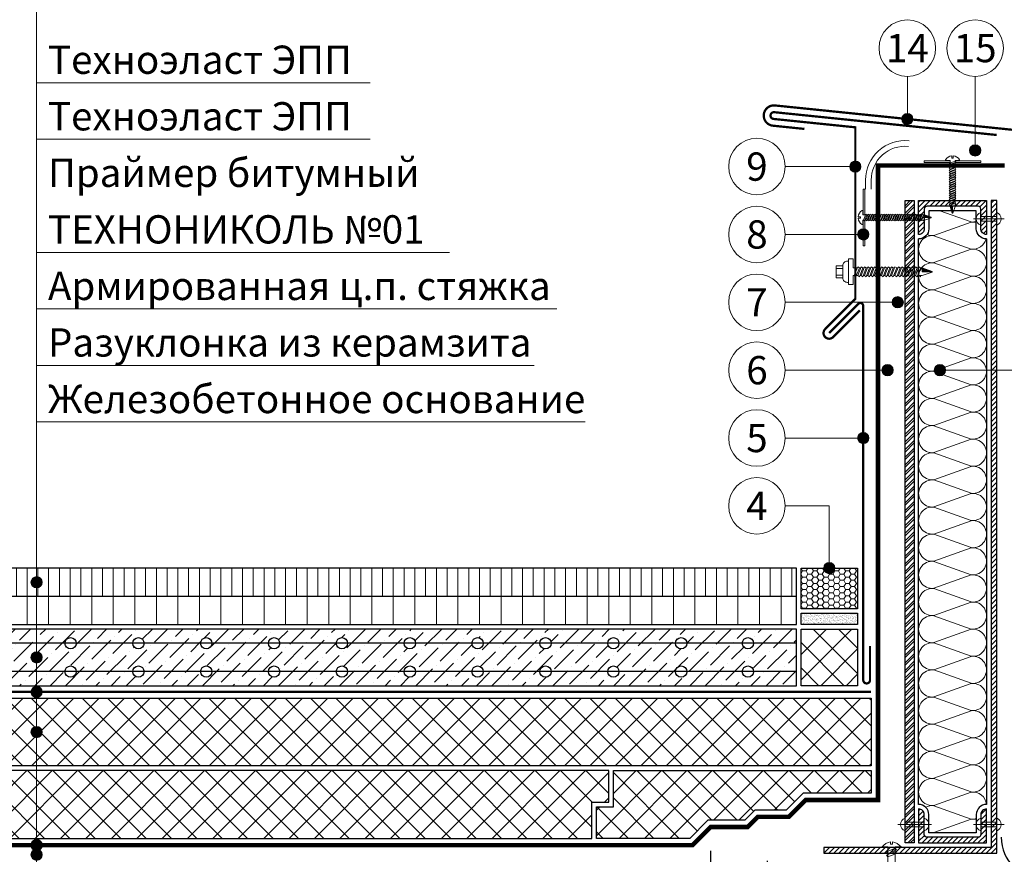
# Model space of a CAD drawing. Units: millimetres. Extents: x -25960 to 18565, y 500 to 76970.
# Drawn here: x 970 to 1841, y 58094 to 58832 of the extents above; entities that cross this region are included whole.
import ezdxf
from ezdxf.enums import TextEntityAlignment as Align

# ---------------------------------------------------------------- set-up
doc = ezdxf.new("R2010")
doc.units = ezdxf.units.MM
doc.linetypes.add('осевая2', pattern=[28.575, 19.05, -3.175, 3.175, -3.175])
doc.layers.get('0').update_dxf_attribs({"lineweight": 25})
doc.layers.get('Defpoints').update_dxf_attribs({"color": 254, "lineweight": 25})
for name, color, linetype, lineweight in [('_Выноска', 7, 'Continuous', 15), ('_Размеры', 251, 'Continuous', 15), ('Арматура', 7, 'Continuous', 25), ('Асфальт', 7, 'Continuous', 25), ('Бетон', 7, 'Continuous', 25), ('Геотекстиль', 252, 'осевая2', 25), ('Гидроизоляция', 5, 'Continuous', 15), ('Крепеж', 251, 'Continuous', 15), ('Металл', 7, 'Continuous', 25), ('Мин. Вата', 42, 'Continuous', 25), ('Пароизоляция', 82, 'Continuous', 25), ('Пенополистирол', 252, 'Continuous', 25), ('Штрих Асфальтобетон', 7, 'Continuous', 15), ('Штрих Бетон неармированный', 7, 'Continuous', 15), ('Штрих Металл', 7, 'Continuous', 15), ('Штрих Мин. Вата', 40, 'Continuous', 15), ('Штрих Пенополистирол', 252, 'Continuous', 15)]:
    doc.layers.add(name, color=color, linetype=linetype, lineweight=lineweight)
doc.layers.add('_Текст', color=7, linetype='Continuous')
doc.layers.add('Герметик', color=7, linetype='Continuous', lineweight=25, true_color=0xff8000)
doc.layers.add('Штрих Герметик', color=7, linetype='Continuous', lineweight=15, true_color=0xff7c1c)
doc.styles.add('Arial', font='ariali.ttf')
doc.dimstyles.new('М 1', dxfattribs={"dimtxt": 25, "dimasz": 30, "dimexe": 10, "dimexo": 10, "dimgap": 10, "dimtad": 1, "dimdec": 0, "dimzin": 0, "dimdsep": 46, "dimtxsty": 'Arial', "dimcen": 0, "dimdle": 10, "dimadec": 0, "dimazin": 0, "dimtfac": 1, "dimtdec": 0, "dimtofl": 0, "dimtmove": 0, "dimatfit": 3, "dimldrblk": 'NONE', "dimfxl": 0.18, "dimtolj": 1, "dimtzin": 0, "dimarcsym": 0})

# ---------------------------------------------------------------- blocks, each defined once
blk = doc.blocks.new('Саморез1')
at = {"layer": 'Крепеж'}
blk.add_hatch(color=256, dxfattribs=at).paths.add_polyline_path([(0, -44.74), (-2.25, -44.74), (-0.25, -50.74), (0, -50.74)])
blk.add_lwpolyline([(2.25, -4.74), (2.25, -4.02), (6.25, -4.02), (6.25, -3.52, 0.239168), (0.6, -0.05), (0.6, -2.02), (-0.6, -2.02), (-0.6, -0.05, 0.239168), (-6.25, -3.52), (-6.25, -4.02), (-2.25, -4.02), (-2.25, -6.45)], format="xyb", dxfattribs=at)
for points in [[(-2.25, -7.74), (3, -5.74), (2.25, -4.74), (-3, -6.74)], [(-2.25, -9.74), (3, -7.74), (2.25, -6.74), (-3, -8.74)], [(-2.25, -11.74), (3, -9.74), (2.25, -8.74), (-3, -10.74)], [(-2.25, -13.74), (3, -11.74), (2.25, -10.74), (-3, -12.74)], [(-2.25, -15.74), (3, -13.74), (2.25, -12.74), (-3, -14.74)], [(-2.25, -17.74), (3, -15.74), (2.25, -14.74), (-3, -16.74)], [(-2.25, -19.74), (3, -17.74), (2.25, -16.74), (-3, -18.74)], [(-2.25, -21.74), (3, -19.74), (2.25, -18.74), (-3, -20.74)], [(-2.25, -23.74), (3, -21.74), (2.25, -20.74), (-3, -22.74)], [(-2.25, -25.74), (3, -23.74), (2.25, -22.74), (-3, -24.74)], [(-2.25, -27.74), (3, -25.74), (2.25, -24.74), (-3, -26.74)], [(-2.25, -29.74), (3, -27.74), (2.25, -26.74), (-3, -28.74)], [(-2.25, -31.74), (3, -29.74), (2.25, -28.74), (-3, -30.74)], [(-2.25, -33.74), (3, -31.74), (2.25, -30.74), (-3, -32.74)], [(-2.25, -35.74), (3, -33.74), (2.25, -32.74), (-3, -34.74)], [(-2.25, -37.74), (3, -35.74), (2.25, -34.74), (-3, -36.74)], [(-2.25, -39.74), (3, -37.74), (2.25, -36.74), (-3, -38.74)], [(-2.25, -41.74), (3, -39.74), (2.25, -38.74), (-3, -40.74)], [(-2.25, -43.74), (3, -41.74), (2.25, -40.74), (-3, -42.74)]]:
    blk.add_lwpolyline(points, close=True, dxfattribs=at)
at = {"layer": 'Крепеж', "ltscale": 100}
for points in [[(-2.25, -8.45), (-2.25, -7.74)], [(2.25, -6.74), (2.25, -6.02)], [(2.25, -8.74), (2.25, -8.02)], [(-2.25, -10.45), (-2.25, -9.74)], [(-2.25, -12.45), (-2.25, -11.74)], [(-2.25, -14.45), (-2.25, -13.74)], [(-2.25, -16.45), (-2.25, -15.74)], [(2.25, -10.74), (2.25, -10.02)], [(2.25, -12.74), (2.25, -12.02)], [(2.25, -14.74), (2.25, -14.02)], [(2.25, -16.74), (2.25, -16.02)], [(-2.25, -18.45), (-2.25, -17.74)], [(-2.25, -20.45), (-2.25, -19.74)], [(-2.25, -22.45), (-2.25, -21.74)], [(-2.25, -24.45), (-2.25, -23.74)], [(-2.25, -26.45), (-2.25, -25.74)], [(2.25, -18.74), (2.25, -18.02)], [(2.25, -20.74), (2.25, -20.02)], [(2.25, -22.74), (2.25, -22.02)], [(2.25, -24.74), (2.25, -24.02)], [(2.25, -26.74), (2.25, -26.02)], [(-2.25, -28.45), (-2.25, -27.74)], [(-2.25, -30.45), (-2.25, -29.74)], [(-2.25, -32.45), (-2.25, -31.74)], [(-2.25, -34.45), (-2.25, -33.74)], [(2.25, -28.74), (2.25, -28.02)], [(2.25, -30.74), (2.25, -30.02)], [(2.25, -32.74), (2.25, -32.02)], [(2.25, -34.74), (2.25, -34.02)], [(-2.25, -36.45), (-2.25, -35.74)], [(-2.25, -38.45), (-2.25, -37.74)], [(-2.25, -40.45), (-2.25, -39.74)], [(-2.25, -42.45), (-2.25, -41.74)], [(2.25, -36.74), (2.25, -36.02)], [(2.25, -38.74), (2.25, -38.02)], [(2.25, -40.74), (2.25, -40.02)], [(2.25, -44.02), (2.25, -42.02)]]:
    blk.add_lwpolyline(points, dxfattribs=at)
at = {"layer": 'Крепеж'}
for points in [[(2.25, -44.02), (3, -43.74), (2.25, -42.74)], [(2.25, -44.02), (2.25, -44.74), (0.25, -50.74), (-0.25, -50.74), (-2.25, -44.74), (-2.25, -43.74)], [(-2.25, -44.74), (0, -44.74), (0, -50.74)]]:
    blk.add_lwpolyline(points, dxfattribs=at)
blk = doc.blocks.new('Саморез с ЭПДМ-прокладкой')
at = {"layer": 'Крепеж'}
blk.add_hatch(color=256, dxfattribs=at).paths.add_polyline_path([(0, -76.07), (-3.38, -76.07), (-0.37, -85.07), (0, -85.07)])
at = {"layer": 'Крепеж', "ltscale": 100}
for points in [[(-5.38, -6), (-5.38, 0), (5.38, 0), (5.38, -6)], [(-2.88, 0), (-2.88, -6)], [(2.88, 0), (2.88, -6)], [(-3.38, -21.64), (-3.38, -20.57)], [(-3.38, -24.64), (-3.38, -23.57)], [(3.38, -19.07), (3.38, -18)], [(3.38, -22.07), (3.38, -21)], [(3.38, -25.07), (3.38, -24)], [(-3.38, -27.64), (-3.38, -26.57)], [(-3.38, -30.64), (-3.38, -29.57)], [(-3.38, -33.64), (-3.38, -32.57)], [(3.38, -28.07), (3.38, -27)], [(3.38, -31.07), (3.38, -30)], [(3.38, -34.07), (3.38, -33)], [(-3.38, -36.64), (-3.38, -35.57)], [(-3.38, -39.64), (-3.38, -38.57)], [(-3.38, -42.64), (-3.38, -41.57)], [(3.38, -37.07), (3.38, -36)], [(3.38, -40.07), (3.38, -39)], [(3.38, -43.07), (3.38, -42)], [(-3.38, -45.64), (-3.38, -44.57)], [(-3.38, -48.64), (-3.38, -47.57)], [(-3.38, -51.64), (-3.38, -50.57)], [(3.38, -46.07), (3.38, -45)], [(3.38, -49.07), (3.38, -48)], [(3.38, -52.07), (3.38, -51)], [(-3.38, -54.64), (-3.38, -53.57)], [(-3.38, -57.64), (-3.38, -56.57)], [(-3.38, -60.64), (-3.38, -59.57)], [(3.38, -55.07), (3.38, -54)], [(3.38, -58.07), (3.38, -57)], [(3.38, -61.07), (3.38, -60)], [(-3.38, -63.64), (-3.38, -62.57)], [(-3.38, -66.64), (-3.38, -65.57)], [(-3.38, -69.64), (-3.38, -68.57)], [(3.38, -64.07), (3.38, -63)], [(3.38, -67.07), (3.38, -66)], [(3.38, -70.07), (3.38, -69)], [(-3.38, -72.64), (-3.38, -71.57)], [(3.38, -75), (3.38, -72)]]:
    blk.add_lwpolyline(points, dxfattribs=at)
blk.add_lwpolyline([(-9.38, -11), (-9.38, -10, -0.414214), (-5.38, -6), (5.38, -6, -0.414214), (9.38, -10), (9.38, -11)], format="xyb", dxfattribs=at)
at = {"layer": 'Крепеж'}
for points in [[(3.38, -16.07), (3.38, -15), (11.38, -15), (11.38, -11), (-11.38, -11), (-11.38, -15), (-3.38, -15), (-3.38, -18.64)], [(3.38, -75), (3.38, -76.07), (0.38, -85.07), (-0.37, -85.07), (-3.38, -76.07), (-3.38, -74.57)], [(-3.38, -76.07), (0, -76.07), (0, -85.07)], [(3.38, -75), (4.5, -74.57), (3.38, -73.07)]]:
    blk.add_lwpolyline(points, dxfattribs=at)
for points in [[(-3.38, -20.57), (4.5, -17.57), (3.38, -16.07), (-4.5, -19.07)], [(-3.38, -23.57), (4.5, -20.57), (3.38, -19.07), (-4.5, -22.07)], [(-3.38, -26.57), (4.5, -23.57), (3.38, -22.07), (-4.5, -25.07)], [(-3.38, -29.57), (4.5, -26.57), (3.38, -25.07), (-4.5, -28.07)], [(-3.38, -32.57), (4.5, -29.57), (3.38, -28.07), (-4.5, -31.07)], [(-3.38, -35.57), (4.5, -32.57), (3.38, -31.07), (-4.5, -34.07)], [(-3.38, -38.57), (4.5, -35.57), (3.38, -34.07), (-4.5, -37.07)], [(-3.38, -41.57), (4.5, -38.57), (3.38, -37.07), (-4.5, -40.07)], [(-3.38, -44.57), (4.5, -41.57), (3.38, -40.07), (-4.5, -43.07)], [(-3.38, -47.57), (4.5, -44.57), (3.38, -43.07), (-4.5, -46.07)], [(-3.38, -50.57), (4.5, -47.57), (3.38, -46.07), (-4.5, -49.07)], [(-3.38, -53.57), (4.5, -50.57), (3.38, -49.07), (-4.5, -52.07)], [(-3.38, -56.57), (4.5, -53.57), (3.38, -52.07), (-4.5, -55.07)], [(-3.38, -59.57), (4.5, -56.57), (3.38, -55.07), (-4.5, -58.07)], [(-3.38, -62.57), (4.5, -59.57), (3.38, -58.07), (-4.5, -61.07)], [(-3.38, -65.57), (4.5, -62.57), (3.38, -61.07), (-4.5, -64.07)], [(-3.38, -68.57), (4.5, -65.57), (3.38, -64.07), (-4.5, -67.07)], [(-3.38, -71.57), (4.5, -68.57), (3.38, -67.07), (-4.5, -70.07)], [(-3.38, -74.57), (4.5, -71.57), (3.38, -70.07), (-4.5, -73.07)]]:
    blk.add_lwpolyline(points, close=True, dxfattribs=at)
blk = doc.blocks.new('*D50')
at = {"layer": '_Размеры', "color": 0, "lineweight": -2, "transparency": 16777216}
for p, q in [((1581, 58097), (1581, 57760)), ((1631, 58088), (1631, 57760)), ((1551, 57770), (1454.63, 57770)), ((1631, 57770), (1581, 57770)), ((1661, 57770), (1691, 57770))]:
    blk.add_line(p, q, dxfattribs=at)
at = {"layer": '_Размеры', "color": 0, "transparency": 16777216}
for points in [[(1551, 57775), (1551, 57765), (1581, 57770)], [(1661, 57775), (1661, 57765), (1631, 57770)]]:
    blk.add_solid(points, dxfattribs=at)
at = {"layer": 'Defpoints', "color": 0, "transparency": 16777216}
for p in [(1581, 58107), (1631, 58098), (1581, 57770)]:
    blk.add_point(p, dxfattribs=at)
at = {"layer": '_Размеры', "color": 0, "transparency": 16777216, "insert": (1483, 57792.76), "char_height": 25, "attachment_point": 5, "style": 'Arial'}
blk.add_mtext('\\A1;50', dxfattribs=at)
blk = doc.blocks.new('_None')
blk = doc.blocks.new('*D51')
at = {"layer": '_Размеры', "color": 0, "lineweight": -2, "transparency": 16777216}
for p, q in [((1581, 58097), (1581, 57710)), ((1681, 58085), (1681, 57710)), ((1581, 57720), (1446.29, 57720)), ((1651, 57720), (1611, 57720))]:
    blk.add_line(p, q, dxfattribs=at)
at = {"layer": '_Размеры', "color": 0, "transparency": 16777216}
for points in [[(1611, 57725), (1611, 57715), (1581, 57720)], [(1651, 57725), (1651, 57715), (1681, 57720)]]:
    blk.add_solid(points, dxfattribs=at)
at = {"layer": 'Defpoints', "color": 0, "transparency": 16777216}
for p in [(1581, 58107), (1681, 58095), (1581, 57720)]:
    blk.add_point(p, dxfattribs=at)
at = {"layer": '_Размеры', "color": 0, "transparency": 16777216, "insert": (1483, 57742.76), "char_height": 25, "attachment_point": 5, "style": 'Arial'}
blk.add_mtext('\\A1;100', dxfattribs=at)

msp = doc.modelspace()

# ---------------------------------------------------------------- hatches: boundary and pattern name
at = {"layer": '_Выноска'}
for points in [[(1750, 58744.08, 1), (1760, 58744.08, 1)], [(1810, 58716.32, 1), (1820, 58716.32, 1)], [(1704, 58702, 1), (1714, 58702, 1)], [(1711, 58642, 1), (1721, 58642, 1)], [(1741.5, 58582, 1), (1751.5, 58582, 1)], [(1732.5, 58522, 1), (1742.5, 58522, 1)], [(1778.83, 58522, 1), (1788.83, 58522, 1)], [(1711, 58462, 1), (1721, 58462, 1)], [(1681, 58347, 1), (1691, 58347, 1)], [(990, 58334.5, -1), (980, 58334.5, -1)], [(990, 58268, -1), (980, 58268, -1)], [(990, 58237.5, -1), (980, 58237.5, -1)], [(990, 58202, -1), (980, 58202, -1)], [(990, 58102, -1), (980, 58102, -1)], [(990, 58093.5, -1), (980, 58093.5, -1)]]:
    msp.add_hatch(color=256, dxfattribs=at).paths.add_polyline_path(points)
at = {"layer": 'Крепеж'}
msp.add_hatch(color=256, dxfattribs=at).paths.add_polyline_path([(1770.21, 58657), (1770.21, 58659.25), (1776.21, 58657.25), (1776.21, 58657)])
at = {"layer": 'Штрих Асфальтобетон'}
h = msp.add_hatch(dxfattribs=at)
h.set_pattern_fill('ANSI31', color=256, scale=3, angle=45, style=0)
h.set_pattern_definition([(90, (5, 28192), (-9.525, 2e-15), [])])
h.paths.add_polyline_path([(925, 58347), (925, 58322), (1657, 58322), (1657, 58347)])
h = msp.add_hatch(dxfattribs=at)
h.set_pattern_fill('ANSI31', color=256, scale=6, angle=45, style=0)
h.set_pattern_definition([(90, (5, 28192), (-19.05, 4e-15), [])])
h.paths.add_polyline_path([(925, 58322), (925, 58297), (1657, 58297), (1657, 58322)])
at = {"layer": 'Штрих Бетон неармированный'}
h = msp.add_hatch(dxfattribs=at)
h.set_pattern_fill('AR-SAND', color=256, scale=0.05, style=0)
h.set_pattern_definition([(37.5, (5, 28192), (-0.08000156, 2.44706619), [0, -1.9304, 0, -2.159, 0, -2.06375]), (7.5, (5, 28192), (2.2476164, 3.5841255), [0, -1.0414, 0, -1.7399, 0, -0.66675]), (327.5, (3.438, 28192), (3.95496185, 0.00718592), [0, -0.635, 0, -2.286, 0, -2.9845]), (317.5, (3.438, 28192), (3.81778226, 1.1146466), [0, -0.3175, 0, -1.4986, 0, -1.7145])])
h.paths.add_polyline_path([(1711, 58297), (1711, 58307), (1661, 58307), (1661, 58297)])
h = msp.add_hatch(dxfattribs=at)
h.set_pattern_fill('ANSI36', color=256, scale=3, style=0)
h.set_pattern_definition([(45, (15, 28192), (5.051394, 18.5217782), [23.8125, -4.7625, 0, -4.7625])])
edge = h.paths.add_edge_path()
edge.add_line((1657, 58255.5), (1657, 58280.5))
edge.add_line((1657, 58280.5), (1620, 58280.5))
edge.add_arc((1615, 58280.5), 5, -180, 0, ccw=False)
edge.add_line((1610, 58280.5), (1560, 58280.5))
edge.add_arc((1555, 58280.5), 5, -180, 0, ccw=False)
edge.add_line((1550, 58280.5), (1500, 58280.5))
edge.add_arc((1495, 58280.5), 5, -180, 0, ccw=False)
edge.add_line((1490, 58280.5), (1440, 58280.5))
edge.add_arc((1435, 58280.5), 5, -180, 0, ccw=False)
edge.add_line((1430, 58280.5), (1380, 58280.5))
edge.add_arc((1375, 58280.5), 5, -180, 0, ccw=False)
edge.add_line((1370, 58280.5), (1320, 58280.5))
edge.add_arc((1315, 58280.5), 5, -180, 0, ccw=False)
edge.add_line((1310, 58280.5), (1260, 58280.5))
edge.add_arc((1255, 58280.5), 5, -180, 0, ccw=False)
edge.add_line((1250, 58280.5), (1200, 58280.5))
edge.add_arc((1195, 58280.5), 5, -180, 0, ccw=False)
edge.add_line((1190, 58280.5), (1140, 58280.5))
edge.add_arc((1135, 58280.5), 5, -180, 0, ccw=False)
edge.add_line((1130, 58280.5), (1080, 58280.5))
edge.add_arc((1075, 58280.5), 5, -180, 0, ccw=False)
edge.add_line((1070, 58280.5), (1020, 58280.5))
edge.add_arc((1015, 58280.5), 5, -180, 0, ccw=False)
edge.add_line((1010, 58280.5), (960, 58280.5))
edge.add_arc((955, 58280.5), 5, -180, 0, ccw=False)
edge.add_line((950, 58280.5), (925, 58280.5))
edge.add_line((925, 58280.5), (925, 58255.5))
edge.add_line((925, 58255.5), (950, 58255.5))
edge.add_arc((955, 58255.5), 5, 0, 180, ccw=False)
edge.add_line((960, 58255.5), (1010, 58255.5))
edge.add_arc((1015, 58255.5), 5, 0, 180, ccw=False)
edge.add_line((1020, 58255.5), (1070, 58255.5))
edge.add_arc((1075, 58255.5), 5, 0, 180, ccw=False)
edge.add_line((1080, 58255.5), (1130, 58255.5))
edge.add_arc((1135, 58255.5), 5, 0, 180, ccw=False)
edge.add_line((1140, 58255.5), (1190, 58255.5))
edge.add_arc((1195, 58255.5), 5, 0, 180, ccw=False)
edge.add_line((1200, 58255.5), (1250, 58255.5))
edge.add_arc((1255, 58255.5), 5, 0, 180, ccw=False)
edge.add_line((1260, 58255.5), (1310, 58255.5))
edge.add_arc((1315, 58255.5), 5, 0, 180, ccw=False)
edge.add_line((1320, 58255.5), (1370, 58255.5))
edge.add_arc((1375, 58255.5), 5, 0, 180, ccw=False)
edge.add_line((1380, 58255.5), (1430, 58255.5))
edge.add_arc((1435, 58255.5), 5, 0, 180, ccw=False)
edge.add_line((1440, 58255.5), (1490, 58255.5))
edge.add_arc((1495, 58255.5), 5, 0, 180, ccw=False)
edge.add_line((1500, 58255.5), (1550, 58255.5))
edge.add_arc((1555, 58255.5), 5, 0, 180, ccw=False)
edge.add_line((1560, 58255.5), (1610, 58255.5))
edge.add_arc((1615, 58255.5), 5, 0, 180, ccw=False)
edge.add_line((1620, 58255.5), (1657, 58255.5))
edge = h.paths.add_edge_path()
edge.add_line((1657, 58280.5), (1657, 58293))
edge.add_line((1657, 58293), (925, 58293))
edge.add_line((925, 58293), (925, 58280.5))
edge.add_line((925, 58280.5), (950, 58280.5))
edge.add_arc((955, 58280.5), 5, 0, 180, ccw=False)
edge.add_line((960, 58280.5), (1010, 58280.5))
edge.add_arc((1015, 58280.5), 5, 0, 180, ccw=False)
edge.add_line((1020, 58280.5), (1070, 58280.5))
edge.add_arc((1075, 58280.5), 5, 0, 180, ccw=False)
edge.add_line((1080, 58280.5), (1130, 58280.5))
edge.add_arc((1135, 58280.5), 5, 0, 180, ccw=False)
edge.add_line((1140, 58280.5), (1190, 58280.5))
edge.add_arc((1195, 58280.5), 5, 0, 180, ccw=False)
edge.add_line((1200, 58280.5), (1250, 58280.5))
edge.add_arc((1255, 58280.5), 5, 0, 180, ccw=False)
edge.add_line((1260, 58280.5), (1310, 58280.5))
edge.add_arc((1315, 58280.5), 5, 0, 180, ccw=False)
edge.add_line((1320, 58280.5), (1370, 58280.5))
edge.add_arc((1375, 58280.5), 5, 0, 180, ccw=False)
edge.add_line((1380, 58280.5), (1430, 58280.5))
edge.add_arc((1435, 58280.5), 5, 0, 180, ccw=False)
edge.add_line((1440, 58280.5), (1490, 58280.5))
edge.add_arc((1495, 58280.5), 5, 0, 180, ccw=False)
edge.add_line((1500, 58280.5), (1550, 58280.5))
edge.add_arc((1555, 58280.5), 5, 0, 180, ccw=False)
edge.add_line((1560, 58280.5), (1610, 58280.5))
edge.add_arc((1615, 58280.5), 5, 0, 180, ccw=False)
edge.add_line((1620, 58280.5), (1657, 58280.5))
edge = h.paths.add_edge_path()
edge.add_line((1657, 58243), (1657, 58255.5))
edge.add_line((1657, 58255.5), (1620, 58255.5))
edge.add_arc((1615, 58255.5), 5, -180, 0, ccw=False)
edge.add_line((1610, 58255.5), (1560, 58255.5))
edge.add_arc((1555, 58255.5), 5, -180, 0, ccw=False)
edge.add_line((1550, 58255.5), (1500, 58255.5))
edge.add_arc((1495, 58255.5), 5, -180, 0, ccw=False)
edge.add_line((1490, 58255.5), (1440, 58255.5))
edge.add_arc((1435, 58255.5), 5, -180, 0, ccw=False)
edge.add_line((1430, 58255.5), (1380, 58255.5))
edge.add_arc((1375, 58255.5), 5, -180, 0, ccw=False)
edge.add_line((1370, 58255.5), (1320, 58255.5))
edge.add_arc((1315, 58255.5), 5, -180, 0, ccw=False)
edge.add_line((1310, 58255.5), (1260, 58255.5))
edge.add_arc((1255, 58255.5), 5, -180, 0, ccw=False)
edge.add_line((1250, 58255.5), (1200, 58255.5))
edge.add_arc((1195, 58255.5), 5, -180, 0, ccw=False)
edge.add_line((1190, 58255.5), (1140, 58255.5))
edge.add_arc((1135, 58255.5), 5, -180, 0, ccw=False)
edge.add_line((1130, 58255.5), (1080, 58255.5))
edge.add_arc((1075, 58255.5), 5, -180, 0, ccw=False)
edge.add_line((1070, 58255.5), (1020, 58255.5))
edge.add_arc((1015, 58255.5), 5, -180, 0, ccw=False)
edge.add_line((1010, 58255.5), (960, 58255.5))
edge.add_arc((955, 58255.5), 5, -180, 0, ccw=False)
edge.add_line((950, 58255.5), (925, 58255.5))
edge.add_line((925, 58255.5), (925, 58243))
edge.add_line((925, 58243), (1657, 58243))
at = {"layer": 'Штрих Герметик'}
h = msp.add_hatch(dxfattribs=at)
h.set_pattern_fill('HONEY', color=256, style=0)
h.set_pattern_definition([(0, (5, 28192), (4.7625, 2.74963), [3.175, -6.35]), (120, (5, 28192), (-4.76249943, 2.74963099), [3.175, -6.35]), (60, (5, 28192), (5.7e-07, 5.49926099), [-6.35, 3.175])])
h.paths.add_polyline_path([(1661, 58311), (1711, 58311), (1711, 58347), (1661, 58347)])
at = {"layer": 'Штрих Металл'}
h = msp.add_hatch(dxfattribs=at)
h.set_pattern_fill('ANSI31', color=256, style=0)
h.paths.add_polyline_path([(1834, 58672), (1829, 58672), (1829, 58100), (1681, 58100), (1681, 58095), (1834, 58095)])
h = msp.add_hatch(dxfattribs=at)
h.set_pattern_fill('ANSI32', color=256, scale=0.5, style=0)
h.set_pattern_definition([(45, (0, 14119), (-3.36759605, 3.36759605), []), (45, (2.245, 14119), (-3.36759605, 3.36759605), [])])
h.paths.add_polyline_path([(1761, 58672), (1753, 58672), (1753, 58104), (1761, 58104)])
h.paths.add_polyline_path([(1997, 58647), (1989, 58647), (1989, 58104), (1997, 58104)])
h = msp.add_hatch(dxfattribs=at)
h.set_pattern_fill('ANSI31', color=256, style=0)
h.set_pattern_definition([(45, (250, -66700), (-2.24506403, 2.24506403), [])])
h.paths.add_polyline_path([(1820, 58664.5), (1820, 58647, 0.414214), (1825, 58642), (1825, 58672), (1765, 58672), (1765, 58642, 0.414214), (1770, 58647), (1770, 58664.5, -0.414214), (1772.5, 58667), (1817.5, 58667, -0.414214)])
h = msp.add_hatch(dxfattribs=at)
h.set_pattern_fill('ANSI31', color=256, style=0)
h.set_pattern_definition([(45, (250, -66695), (-2.24506403, 2.24506403), [])])
h.paths.add_polyline_path([(1772.5, 58109, -0.414214), (1770, 58111.5), (1770, 58129, 0.414214), (1765, 58134), (1765, 58104), (1825, 58104), (1825, 58134, 0.414214), (1820, 58129), (1820, 58111.5, -0.414214), (1817.5, 58109)])
at = {"layer": 'Штрих Пенополистирол'}
h = msp.add_hatch(dxfattribs=at)
h.set_pattern_fill('ANSI37', color=251, scale=5, style=0)
h.set_pattern_definition([(45, (5, 28192), (-11.22532, 11.22532), []), (135, (5, 28192), (-11.22532, -11.22532), [])])
h.paths.add_polyline_path([(1661, 58243), (1711, 58243), (1711, 58293), (1661, 58293)])
h = msp.add_hatch(dxfattribs=at)
h.set_pattern_fill('ANSI37', color=251, scale=5, style=0)
h.set_pattern_definition([(45, (0, -14381), (-11.22532, 11.22532), []), (135, (0, -14381), (-11.22532, -11.22532), [])])
h.paths.add_polyline_path([(925, 58232), (925, 58172), (1723, 58172), (1723, 58232)])
h.paths.add_polyline_path([(2325, 58172), (2325, 58232), (2027, 58232), (2027, 58172)])
h.paths.add_polyline_path([(925, 58168), (925, 58108), (1475.99, 58108), (1475.99, 58140), (1490.99, 58140), (1490.99, 58168)])
h.paths.add_polyline_path([(2274.01, 58136), (2259.01, 58136), (2259.01, 58108), (2325, 58108), (2325, 58168), (2274.01, 58168)])
h.paths.add_polyline_path([(1562.51, 58108), (1578.51, 58124), (1611.23, 58124), (1620.23, 58133), (1647.77, 58133), (1662.77, 58148), (1723, 58148), (1723, 58168), (1494.99, 58168), (1494.99, 58136), (1479.99, 58136), (1479.99, 58108)])
h.paths.add_polyline_path([(2171.49, 58124), (2187.49, 58108), (2255.01, 58108), (2255.01, 58140), (2270.01, 58140), (2270.01, 58168), (2027, 58168), (2027, 58148), (2087.23, 58148), (2102.23, 58133), (2129.77, 58133), (2138.77, 58124)])

# ---------------------------------------------------------------- linework, layer by layer
at = {"layer": '_Выноска'}
for points in [[(985, 57920), (985, 59132)], [(985, 58776.19), (1280, 58776.19)], [(1755, 58781.78), (1755, 58744.08)], [(1815, 58781.78), (1815, 58716.32)], [(985, 58726.19), (1280, 58726.19)], [(1647, 58702), (1709, 58702)], [(1647, 58642), (1716, 58642)], [(985, 58626.19), (1350, 58626.19)], [(985, 58576.19), (1445, 58576.19)], [(1647, 58582), (1746.5, 58582)], [(985, 58526.19), (1425, 58526.19)], [(1647, 58522), (1737.5, 58522)], [(2103, 58522), (1783.83, 58522)], [(985, 58476.19), (1470, 58476.19)], [(1647, 58462), (1716, 58462)], [(1647, 58402), (1686, 58402), (1686, 58347)]]:
    msp.add_lwpolyline(points, dxfattribs=at)
for centre, radius in [((1755, 58806.78), 25), ((1815, 58806.78), 25), ((1755, 58744.08), 5), ((1622, 58702), 25), ((1815, 58716.32), 5), ((1709, 58702), 5), ((1622, 58642), 25), ((1716, 58642), 5), ((1622, 58582), 25), ((1746.5, 58582), 5), ((1622, 58522), 25), ((1737.5, 58522), 5), ((1783.83, 58522), 5), ((1622, 58462), 25), ((1716, 58462), 5), ((1622, 58402), 25), ((1686, 58347), 5), ((985, 58334.5), 5), ((985, 58268), 5), ((985, 58237.5), 5), ((985, 58202), 5), ((985, 58102), 5), ((985, 58093.5), 5)]:
    msp.add_circle(centre, radius, dxfattribs=at)
at = {"layer": 'Арматура', "ltscale": 5}
for points in [[(1657, 58280.5), (925, 58280.5)], [(1657, 58255.5), (925, 58255.5)]]:
    msp.add_lwpolyline(points, dxfattribs=at)
at = {"layer": 'Арматура', "ltscale": 100}
for centre in [(1015, 58280.5), (1075, 58280.5), (1135, 58280.5), (1195, 58280.5), (1255, 58280.5), (1315, 58280.5), (1375, 58280.5), (1435, 58280.5), (1495, 58280.5), (1555, 58280.5), (1614, 58280.5), (1015, 58255.5), (1075, 58255.5), (1135, 58255.5), (1195, 58255.5), (1255, 58255.5), (1315, 58255.5), (1375, 58255.5), (1435, 58255.5), (1495, 58255.5), (1555, 58255.5), (1614, 58255.5)]:
    msp.add_circle(centre, 5, dxfattribs=at)
at = {"layer": 'Асфальт'}
for points in [[(925, 58297), (1657, 58297), (1657, 58347), (925, 58347)], [(1657, 58322), (925, 58322)]]:
    msp.add_lwpolyline(points, dxfattribs=at)
at = {"layer": 'Бетон'}
for points in [[(1753, 58104), (1753, 58672), (1761, 58672), (1761, 58104), (1753, 58104)], [(925, 58243), (1657, 58243), (1657, 58293), (925, 58293)]]:
    msp.add_lwpolyline(points, dxfattribs=at)
msp.add_lwpolyline([(1661, 58307), (1711, 58307), (1711, 58297), (1661, 58297)], close=True, dxfattribs=at)
at = {"layer": 'Геотекстиль', "ltscale": 2.5, "const_width": 4}
msp.add_lwpolyline([(925, 58102), (1565, 58102), (1581, 58118), (1613.72, 58118), (1622.72, 58127), (1650.26, 58127), (1665.26, 58142), (1729, 58142), (1729, 58703), (1841, 58703)], dxfattribs=at)
at = {"layer": 'Герметик'}
msp.add_lwpolyline([(1661, 58347), (1711, 58347), (1711, 58311), (1661, 58311)], close=True, dxfattribs=at)
at = {"layer": 'Гидроизоляция', "color": 5}
for points in [[(1718, 58682), (1718, 58690, -0.444445), (1756.57, 58724.82)], [(1723, 58682), (1723, 58690, -0.444445), (1756.06, 58719.84)]]:
    msp.add_lwpolyline(points, format="xyb", dxfattribs=at)
at = {"layer": 'Гидроизоляция', "color": 5, "const_width": 2}
msp.add_lwpolyline([(925, 58237.5), (1723, 58237.5)], dxfattribs=at)
at = {"layer": 'Крепеж'}
for points in [[(1792.75, 58707), (1770, 58707), (1770, 58705.5), (1792.75, 58705.5)], [(1797.25, 58705.5), (1820, 58705.5), (1820, 58707), (1797.25, 58707)], [(1716, 58659.25), (1716, 58682), (1717.5, 58682), (1717.5, 58659.25)], [(1717.5, 58654.75), (1717.5, 58632), (1716, 58632), (1716, 58654.75)], [(1769.5, 58654.75), (1769.21, 58654), (1768.21, 58654.75)], [(1769.5, 58654.75), (1770.21, 58654.75), (1776.21, 58656.75), (1776.21, 58657.25), (1770.21, 58659.25), (1769.21, 58659.25)], [(1770.21, 58659.25), (1770.21, 58657), (1776.21, 58657)], [(1813.5, 58655.75), (1840.5, 58655.75)], [(1746.5, 58120.25), (1776.5, 58120.25)], [(1813.5, 58120.25), (1840.5, 58120.25)]]:
    msp.add_lwpolyline(points, dxfattribs=at)
for points in [[(1716.21, 58654.75), (1715.5, 58654.75), (1715.5, 58650.75), (1715, 58650.75, -0.239168), (1711.52, 58656.4), (1713.5, 58656.4), (1713.5, 58657.6), (1711.52, 58657.6, -0.239168), (1715, 58663.25), (1715.5, 58663.25), (1715.5, 58659.25), (1717.93, 58659.25)], [(1834, 58661.41), (1834, 58657.75), (1820, 58657.75), (1820, 58661.41, 0.707107), (1820, 58650.09), (1820, 58653.75), (1834, 58653.75), (1834, 58650.09, 0.707107), (1834, 58661.41, -5.828427)], [(1770, 58114.59), (1770, 58118.25), (1753, 58118.25), (1753, 58114.59, -0.707107), (1753, 58125.91), (1753, 58122.25), (1770, 58122.25), (1770, 58125.91, -0.707107), (1770, 58114.59, 5.828427)], [(1834, 58114.59), (1834, 58118.25), (1820, 58118.25), (1820, 58114.59, -0.707107), (1820, 58125.91), (1820, 58122.25), (1834, 58122.25), (1834, 58125.91, -0.707107), (1834, 58114.59, 5.828427)], [(1737.85, 58078), (1737.85, 58100.5), (1732.6, 58100.5, -0.187777), (1740.21, 58104.96), (1740.21, 58102.75), (1741.79, 58102.75), (1741.79, 58104.96, -0.187777), (1749.4, 58100.5), (1744.15, 58100.5), (1744.15, 58078)]]:
    msp.add_lwpolyline(points, format="xyb", dxfattribs=at)
for points in [[(1719.21, 58659.25), (1717.21, 58654), (1716.21, 58654.75), (1718.21, 58660)], [(1721.21, 58659.25), (1719.21, 58654), (1718.21, 58654.75), (1720.21, 58660)], [(1723.21, 58659.25), (1721.21, 58654), (1720.21, 58654.75), (1722.21, 58660)], [(1725.21, 58659.25), (1723.21, 58654), (1722.21, 58654.75), (1724.21, 58660)], [(1727.21, 58659.25), (1725.21, 58654), (1724.21, 58654.75), (1726.21, 58660)], [(1729.21, 58659.25), (1727.21, 58654), (1726.21, 58654.75), (1728.21, 58660)], [(1731.21, 58659.25), (1729.21, 58654), (1728.21, 58654.75), (1730.21, 58660)], [(1733.21, 58659.25), (1731.21, 58654), (1730.21, 58654.75), (1732.21, 58660)], [(1735.21, 58659.25), (1733.21, 58654), (1732.21, 58654.75), (1734.21, 58660)], [(1737.21, 58659.25), (1735.21, 58654), (1734.21, 58654.75), (1736.21, 58660)], [(1739.21, 58659.25), (1737.21, 58654), (1736.21, 58654.75), (1738.21, 58660)], [(1741.21, 58659.25), (1739.21, 58654), (1738.21, 58654.75), (1740.21, 58660)], [(1743.21, 58659.25), (1741.21, 58654), (1740.21, 58654.75), (1742.21, 58660)], [(1745.21, 58659.25), (1743.21, 58654), (1742.21, 58654.75), (1744.21, 58660)], [(1747.21, 58659.25), (1745.21, 58654), (1744.21, 58654.75), (1746.21, 58660)], [(1749.21, 58659.25), (1747.21, 58654), (1746.21, 58654.75), (1748.21, 58660)], [(1751.21, 58659.25), (1749.21, 58654), (1748.21, 58654.75), (1750.21, 58660)], [(1753.21, 58659.25), (1751.21, 58654), (1750.21, 58654.75), (1752.21, 58660)], [(1755.21, 58659.25), (1753.21, 58654), (1752.21, 58654.75), (1754.21, 58660)], [(1757.21, 58659.25), (1755.21, 58654), (1754.21, 58654.75), (1756.21, 58660)], [(1759.21, 58659.25), (1757.21, 58654), (1756.21, 58654.75), (1758.21, 58660)], [(1761.21, 58659.25), (1759.21, 58654), (1758.21, 58654.75), (1760.21, 58660)], [(1763.21, 58659.25), (1761.21, 58654), (1760.21, 58654.75), (1762.21, 58660)], [(1765.21, 58659.25), (1763.21, 58654), (1762.21, 58654.75), (1764.21, 58660)], [(1767.21, 58659.25), (1765.21, 58654), (1764.21, 58654.75), (1766.21, 58660)], [(1769.21, 58659.25), (1767.21, 58654), (1766.21, 58654.75), (1768.21, 58660)], [(1737.85, 58094.59), (1745.39, 58097.74), (1744.15, 58099.32), (1736.61, 58096.17)], [(1737.85, 58091.56), (1745.39, 58094.71), (1744.15, 58096.28), (1736.61, 58093.13)]]:
    msp.add_lwpolyline(points, close=True, dxfattribs=at)
at = {"layer": 'Крепеж', "ltscale": 100}
for points in [[(1718.21, 58654.75), (1717.5, 58654.75)], [(1719.93, 58659.25), (1719.21, 58659.25)], [(1720.21, 58654.75), (1719.5, 58654.75)], [(1721.93, 58659.25), (1721.21, 58659.25)], [(1722.21, 58654.75), (1721.5, 58654.75)], [(1723.93, 58659.25), (1723.21, 58659.25)], [(1724.21, 58654.75), (1723.5, 58654.75)], [(1725.93, 58659.25), (1725.21, 58659.25)], [(1726.21, 58654.75), (1725.5, 58654.75)], [(1727.93, 58659.25), (1727.21, 58659.25)], [(1728.21, 58654.75), (1727.5, 58654.75)], [(1729.93, 58659.25), (1729.21, 58659.25)], [(1730.21, 58654.75), (1729.5, 58654.75)], [(1731.93, 58659.25), (1731.21, 58659.25)], [(1732.21, 58654.75), (1731.5, 58654.75)], [(1733.93, 58659.25), (1733.21, 58659.25)], [(1734.21, 58654.75), (1733.5, 58654.75)], [(1735.93, 58659.25), (1735.21, 58659.25)], [(1736.21, 58654.75), (1735.5, 58654.75)], [(1737.93, 58659.25), (1737.21, 58659.25)], [(1738.21, 58654.75), (1737.5, 58654.75)], [(1739.93, 58659.25), (1739.21, 58659.25)], [(1740.21, 58654.75), (1739.5, 58654.75)], [(1741.93, 58659.25), (1741.21, 58659.25)], [(1742.21, 58654.75), (1741.5, 58654.75)], [(1743.93, 58659.25), (1743.21, 58659.25)], [(1744.21, 58654.75), (1743.5, 58654.75)], [(1745.93, 58659.25), (1745.21, 58659.25)], [(1746.21, 58654.75), (1745.5, 58654.75)], [(1747.93, 58659.25), (1747.21, 58659.25)], [(1748.21, 58654.75), (1747.5, 58654.75)], [(1749.93, 58659.25), (1749.21, 58659.25)], [(1750.21, 58654.75), (1749.5, 58654.75)], [(1751.93, 58659.25), (1751.21, 58659.25)], [(1752.21, 58654.75), (1751.5, 58654.75)], [(1753.93, 58659.25), (1753.21, 58659.25)], [(1754.21, 58654.75), (1753.5, 58654.75)], [(1755.93, 58659.25), (1755.21, 58659.25)], [(1756.21, 58654.75), (1755.5, 58654.75)], [(1757.93, 58659.25), (1757.21, 58659.25)], [(1758.21, 58654.75), (1757.5, 58654.75)], [(1759.93, 58659.25), (1759.21, 58659.25)], [(1760.21, 58654.75), (1759.5, 58654.75)], [(1761.93, 58659.25), (1761.21, 58659.25)], [(1762.21, 58654.75), (1761.5, 58654.75)], [(1763.93, 58659.25), (1763.21, 58659.25)], [(1764.21, 58654.75), (1763.5, 58654.75)], [(1765.93, 58659.25), (1765.21, 58659.25)], [(1766.21, 58654.75), (1765.5, 58654.75)], [(1767.93, 58659.25), (1767.21, 58659.25)], [(1769.5, 58654.75), (1767.5, 58654.75)]]:
    msp.add_lwpolyline(points, dxfattribs=at)
at = {"layer": 'Металл', "const_width": 2}
for points in [[(2086, 58692.07), (2112.08, 58689.4, 1), (2113.92, 58707.3), (2113.92, 58707.3), (1637.92, 58756.07, 1), (1636.08, 58738.17), (1664, 58735.31)], [(1713, 58574.86), (1689.41, 58551.27, -1), (1682.34, 58558.34), (1709, 58585), (1709, 58736.73), (1636.69, 58744.14, -1), (1637.31, 58750.11), (1834, 58729.95)], [(1685.88, 58554.81), (1711.73, 58580.66, -0.668179), (1716, 58578.89), (1716, 58248, 0.000001), (1716, 58248, 0.999995), (1722, 58248, 0.000001), (1722, 58248), (1722, 58278, -0.000002), (1722, 58278)]]:
    msp.add_lwpolyline(points, format="xyb", dxfattribs=at)
at = {"layer": 'Металл', "ltscale": 100}
msp.add_lwpolyline([(1834, 58672), (1829, 58672), (1829, 58100), (1681, 58100), (1681, 58095), (1834, 58095), (1834, 58672)], dxfattribs=at)
at = {"layer": 'Металл'}
for points in [[(1825, 58642), (1825, 58642, -0.414214), (1820, 58647), (1820, 58664.5, 0.414214), (1817.5, 58667), (1772.5, 58667, 0.414214), (1770, 58664.5), (1770, 58647, -0.414214), (1765, 58642), (1765, 58642), (1765, 58672), (1825, 58672)], [(1825, 58134), (1825, 58134, 0.414214), (1820, 58129), (1820, 58111.5, -0.414214), (1817.5, 58109), (1772.5, 58109, -0.414214), (1770, 58111.5), (1770, 58129, 0.414214), (1765, 58134), (1765, 58134), (1765, 58104), (1825, 58104)]]:
    msp.add_lwpolyline(points, format="xyb", close=True, dxfattribs=at)
at = {"layer": 'Мин. Вата', "ltscale": 100}
for points in [[(1825, 58638, -0.414214), (1816, 58647), (1816, 58663), (1774, 58663), (1774, 58647, -0.414214), (1765, 58638, -0.414214)], [(1825, 58138, 0.414214), (1816, 58129), (1816, 58113), (1774, 58113), (1774, 58129, 0.414214), (1765, 58138, 0.414214)]]:
    msp.add_lwpolyline(points, format="xyb", dxfattribs=at)
for points in [[(1765, 58138), (1765, 58638)], [(1825, 58638), (1825, 58138)]]:
    msp.add_lwpolyline(points, dxfattribs=at)
at = {"layer": 'Пароизоляция', "color": 82}
msp.add_arc((1875, 58108.95), 37, 180, 0, dxfattribs=at)
at = {"layer": 'Пенополистирол', "color": 251}
msp.add_lwpolyline([(1661, 58293), (1711, 58293), (1711, 58243), (1661, 58243)], close=True, dxfattribs=at)
for points in [[(925, 58232), (1723, 58232), (1723, 58172), (925, 58172)], [(925, 58108), (1475.99, 58108), (1475.99, 58140), (1490.99, 58140), (1490.99, 58168), (925, 58168)]]:
    msp.add_lwpolyline(points, dxfattribs=at)
at = {"layer": 'Пенополистирол'}
msp.add_lwpolyline([(1562.51, 58108), (1479.99, 58108), (1479.99, 58136), (1494.99, 58136), (1494.99, 58168), (1723, 58168), (1723, 58148), (1662.77, 58148), (1647.77, 58133), (1620.23, 58133), (1611.23, 58124), (1578.51, 58124), (1562.51, 58108)], dxfattribs=at)
at = {"layer": 'Штрих Мин. Вата', "ltscale": 100}
msp.add_lwpolyline([(1783.83, 58663), (1811.49, 58653.1)], dxfattribs=at)
for points in [[(1816, 58652.62, 0.095038), (1811.49, 58652.9), (1778.51, 58641.1, -0.130188), (1772.42, 58641.91)], [(1811.49, 58653.1, 0.095038), (1816, 58653.38, 0.095038)], [(1811.49, 58605.1, 1.135042), (1811.49, 58628.9), (1778.51, 58617.1, -1.135042), (1778.51, 58640.9), (1811.49, 58629.1)], [(1811.49, 58629.1, 0.377869), (1824.62, 58638.01, 0.377869)], [(1811.49, 58581.1, 1.135042), (1811.49, 58604.9), (1778.51, 58593.1, -1.135042), (1778.51, 58616.9), (1811.49, 58605.1)], [(1811.49, 58557.1, 1.135042), (1811.49, 58580.9), (1778.51, 58569.1, -1.135042), (1778.51, 58592.9), (1811.49, 58581.1)], [(1811.49, 58533.1, 1.135042), (1811.49, 58556.9), (1778.51, 58545.1, -1.135042), (1778.51, 58568.9), (1811.49, 58557.1)], [(1811.49, 58509.1, 1.135042), (1811.49, 58532.9), (1778.51, 58521.1, -1.135042), (1778.51, 58544.9), (1811.49, 58533.1)], [(1811.49, 58485.1, 1.135042), (1811.49, 58508.9), (1778.51, 58497.1, -1.135042), (1778.51, 58520.9), (1811.49, 58509.1)], [(1811.49, 58461.1, 1.135042), (1811.49, 58484.9), (1778.51, 58473.1, -1.135042), (1778.51, 58496.9), (1811.49, 58485.1)], [(1811.49, 58437.1, 1.135042), (1811.49, 58460.9), (1778.51, 58449.1, -1.135042), (1778.51, 58472.9), (1811.49, 58461.1)], [(1811.49, 58413.1, 1.135042), (1811.49, 58436.9), (1778.51, 58425.1, -1.135042), (1778.51, 58448.9), (1811.49, 58437.1)], [(1811.49, 58389.1, 1.135042), (1811.49, 58412.9), (1778.51, 58401.1, -1.135042), (1778.51, 58424.9), (1811.49, 58413.1)], [(1811.49, 58365.1, 1.135042), (1811.49, 58388.9), (1778.51, 58377.1, -1.135042), (1778.51, 58400.9), (1811.49, 58389.1)], [(1811.49, 58341.1, 1.135042), (1811.49, 58364.9), (1778.51, 58353.1, -1.135042), (1778.51, 58376.9), (1811.49, 58365.1)], [(1811.49, 58317.1, 1.135042), (1811.49, 58340.9), (1778.51, 58329.1, -1.135042), (1778.51, 58352.9), (1811.49, 58341.1)], [(1811.49, 58293.1, 1.135042), (1811.49, 58316.9), (1778.51, 58305.1, -1.135042), (1778.51, 58328.9), (1811.49, 58317.1)], [(1811.49, 58269.1, 1.135042), (1811.49, 58292.9), (1778.51, 58281.1, -1.135042), (1778.51, 58304.9), (1811.49, 58293.1)], [(1811.49, 58245.1, 1.135042), (1811.49, 58268.9), (1778.51, 58257.1, -1.135042), (1778.51, 58280.9), (1811.49, 58269.1)], [(1811.49, 58221.1, 1.135042), (1811.49, 58244.9), (1778.51, 58233.1, -1.135042), (1778.51, 58256.9), (1811.49, 58245.1)], [(1811.49, 58197.1, 1.135042), (1811.49, 58220.9), (1778.51, 58209.1, -1.135042), (1778.51, 58232.9), (1811.49, 58221.1)], [(1811.49, 58173.1, 1.135042), (1811.49, 58196.9), (1778.51, 58185.1, -1.135042), (1778.51, 58208.9), (1811.49, 58197.1)], [(1811.49, 58149.1, 1.135042), (1811.49, 58172.9), (1778.51, 58161.1, -1.135042), (1778.51, 58184.9), (1811.49, 58173.1)], [(1824.96, 58138, 0.426838), (1811.49, 58148.9), (1778.51, 58137.1, -1.135042), (1778.51, 58160.9), (1811.49, 58149.1)], [(1771.21, 58135.51, -0.158717), (1778.51, 58136.9), (1811.49, 58125.1)], [(1816, 58124.62, 0.095038), (1811.49, 58124.9), (1778.51, 58113.1, -0.095038), (1774, 58113.38)], [(1811.49, 58125.1, 0.095038), (1816, 58125.38, 0.095038)]]:
    msp.add_lwpolyline(points, format="xyb", dxfattribs=at)

# ---------------------------------------------------------------- block references
at = {"xscale": -1, "rotation": 90}
msp.add_blockref('Саморез с ЭПДМ-прокладкой', (1692, 58609), dxfattribs=at)
at = {"layer": 'Крепеж'}
msp.add_blockref('Саморез1', (1795, 58711.52), dxfattribs=at)

# ---------------------------------------------------------------- texts
at = {"layer": '_Текст', "style": 'Arial'}
for s, p in [('14', (1755, 58806.78)), ('15', (1815, 58806.78)), ('9', (1622, 58702)), ('8', (1622, 58642)), ('7', (1622, 58582)), ('6', (1622, 58522)), ('5', (1622, 58462)), ('4', (1622, 58402))]:
    msp.add_text(s, height=25, dxfattribs=at).set_placement(p, align=Align.MIDDLE_CENTER)
for s, p in [('Техноэласт ЭПП', (995, 58776.19)), ('Техноэласт ЭПП', (995, 58726.19)), ('Праймер битумный', (995, 58676.19)), ('ТЕХНОНИКОЛЬ №01', (995, 58626.19)), ('Армированная ц.п. стяжка', (995, 58576.19)), ('Разуклонка из керамзита', (995, 58526.19)), ('Железобетонное основание', (995, 58476.19))]:
    msp.add_text(s, height=25, dxfattribs=at).set_placement(p, align=Align.BOTTOM_LEFT)

# ---------------------------------------------------------------- dimensions: what is measured, and where the dimension line sits
at = {"layer": '_Размеры'}
dim = msp.add_linear_dim(base=(1581, 57720), p1=(1681, 58095), p2=(1581, 58107), angle=180, dimstyle='М 1', dxfattribs=at)
dim.commit()
dim.dimension.update_dxf_attribs({"geometry": '*D51', "text_midpoint": (1483, 57720), "dimtype": 160})
dim = msp.add_linear_dim(base=(1581, 57770), p1=(1631, 58098), p2=(1581, 58107), angle=180, dimstyle='М 1', override={"dimasz": 30, "dimtofl": 1}, dxfattribs=at)
dim.commit()
dim.dimension.update_dxf_attribs({"geometry": '*D50', "text_midpoint": (1483, 57770), "dimtype": 160})

doc.saveas('drawing.dxf')
